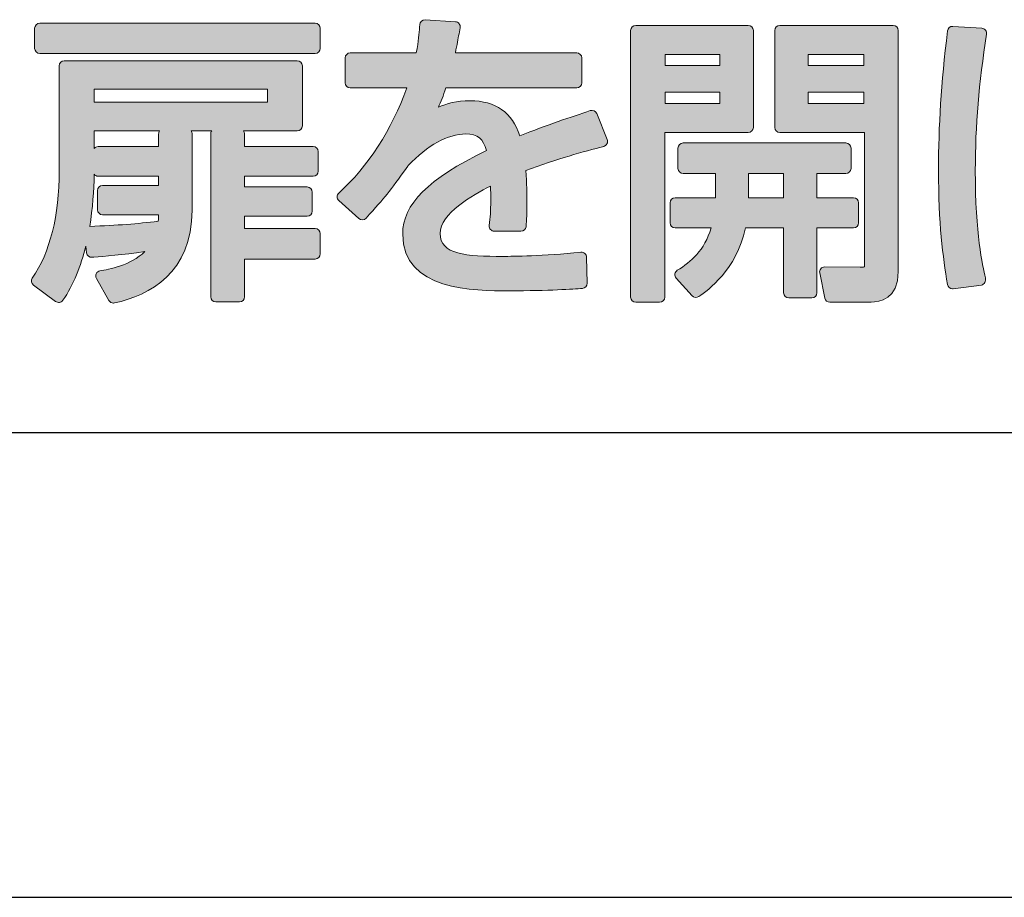
# Model space of a CAD drawing. Units: millimetres. Extents: x 0 to 4205, y 0 to 2970.
# Drawn here: x 1480 to 1497, y 1100 to 1115 of the extents above; entities that cross this region are included whole.
import ezdxf

# ---------------------------------------------------------------- set-up
doc = ezdxf.new("R2010")
doc.units = ezdxf.units.MM
doc.layers.add('YKK_A1', color=4, linetype='Continuous', lineweight=30)

msp = doc.modelspace()

# ---------------------------------------------------------------- hatches: boundary and pattern name
at = {"layer": 'YKK_A1'}
h = msp.add_hatch(color=256, dxfattribs=at)
h.dxf.hatch_style = 2
edge = h.paths.add_edge_path()
edge.add_spline(control_points=[(1485.171, 1115.341), (1485.171, 1115.341), (1480.432, 1115.341), (1480.432, 1115.341), (1480.383, 1115.341), (1480.344, 1115.302), (1480.344, 1115.254), (1480.344, 1115.254), (1480.344, 1114.909), (1480.344, 1114.909), (1480.344, 1114.861), (1480.383, 1114.821), (1480.432, 1114.821), (1480.432, 1114.821), (1485.171, 1114.821), (1485.171, 1114.821), (1485.219, 1114.821), (1485.258, 1114.861), (1485.258, 1114.909), (1485.258, 1114.909), (1485.258, 1115.254), (1485.258, 1115.254), (1485.258, 1115.302), (1485.219, 1115.341), (1485.171, 1115.341)], knot_values=[0, 0, 0, 0, 1, 1, 1, 2, 2, 2, 3, 3, 3, 4, 4, 4, 5, 5, 5, 6, 6, 6, 7, 7, 7, 8, 8, 8, 8], degree=3, periodic=0)
h = msp.add_hatch(color=256, dxfattribs=at)
h.dxf.hatch_style = 2
edge = h.paths.add_edge_path()
edge.add_spline(control_points=[(1489.901, 1113.837), (1489.582, 1113.731), (1489.152, 1113.588), (1488.69, 1113.403), (1488.56, 1113.804), (1488.272, 1114.007), (1487.834, 1114.007), (1487.606, 1114.007), (1487.428, 1113.957), (1487.289, 1113.895), (1487.331, 1113.985), (1487.374, 1114.091), (1487.419, 1114.229), (1487.419, 1114.229), (1489.668, 1114.229), (1489.668, 1114.229), (1489.716, 1114.229), (1489.755, 1114.268), (1489.755, 1114.316), (1489.755, 1114.316), (1489.755, 1114.744), (1489.755, 1114.744), (1489.755, 1114.792), (1489.716, 1114.831), (1489.668, 1114.831), (1489.668, 1114.831), (1487.581, 1114.831), (1487.581, 1114.831), (1487.61, 1114.972), (1487.628, 1115.071), (1487.644, 1115.16), (1487.644, 1115.16), (1487.662, 1115.264), (1487.662, 1115.264), (1487.667, 1115.288), (1487.661, 1115.314), (1487.645, 1115.333), (1487.63, 1115.353), (1487.607, 1115.365), (1487.582, 1115.367), (1487.582, 1115.367), (1487.062, 1115.398), (1487.062, 1115.398), (1487.011, 1115.402), (1486.973, 1115.365), (1486.969, 1115.317), (1486.969, 1115.317), (1486.966, 1115.275), (1486.966, 1115.275), (1486.958, 1115.161), (1486.95, 1115.044), (1486.908, 1114.831), (1486.908, 1114.831), (1485.774, 1114.831), (1485.774, 1114.831), (1485.725, 1114.831), (1485.686, 1114.792), (1485.686, 1114.744), (1485.686, 1114.744), (1485.686, 1114.316), (1485.686, 1114.316), (1485.686, 1114.268), (1485.725, 1114.229), (1485.774, 1114.229), (1485.774, 1114.229), (1486.744, 1114.229), (1486.744, 1114.229), (1486.486, 1113.504), (1486.084, 1112.88), (1485.576, 1112.418), (1485.557, 1112.402), (1485.547, 1112.378), (1485.547, 1112.353), (1485.547, 1112.329), (1485.558, 1112.305), (1485.576, 1112.289), (1485.576, 1112.289), (1485.921, 1111.98), (1485.921, 1111.98), (1485.957, 1111.948), (1486.012, 1111.95), (1486.044, 1111.986), (1486.388, 1112.361), (1486.431, 1112.42), (1486.764, 1112.882), (1486.764, 1112.882), (1486.77, 1112.891), (1486.77, 1112.891), (1487.103, 1113.242), (1487.455, 1113.436), (1487.762, 1113.436), (1487.96, 1113.436), (1488.066, 1113.352), (1488.116, 1113.15), (1487.107, 1112.661), (1486.675, 1112.228), (1486.675, 1111.71), (1486.675, 1110.737), (1487.91, 1110.737), (1488.504, 1110.737), (1489.212, 1110.737), (1489.601, 1110.766), (1489.767, 1110.778), (1489.814, 1110.781), (1489.849, 1110.821), (1489.848, 1110.867), (1489.848, 1110.867), (1489.838, 1111.315), (1489.838, 1111.315), (1489.837, 1111.339), (1489.827, 1111.363), (1489.808, 1111.379), (1489.79, 1111.395), (1489.766, 1111.402), (1489.742, 1111.4), (1489.081, 1111.336), (1488.584, 1111.329), (1488.401, 1111.329), (1487.767, 1111.329), (1487.319, 1111.357), (1487.319, 1111.725), (1487.319, 1112.065), (1487.876, 1112.383), (1488.185, 1112.54), (1488.188, 1112.459), (1488.19, 1112.373), (1488.19, 1112.302), (1488.19, 1112.095), (1488.181, 1112.008), (1488.165, 1111.858), (1488.162, 1111.834), (1488.17, 1111.809), (1488.186, 1111.791), (1488.203, 1111.772), (1488.227, 1111.762), (1488.251, 1111.762), (1488.251, 1111.762), (1488.71, 1111.762), (1488.71, 1111.762), (1488.755, 1111.762), (1488.792, 1111.796), (1488.797, 1111.84), (1488.808, 1111.952), (1488.813, 1112.081), (1488.813, 1112.272), (1488.813, 1112.384), (1488.81, 1112.594), (1488.793, 1112.806), (1489.331, 1113.008), (1489.793, 1113.131), (1490.134, 1113.222), (1490.158, 1113.229), (1490.178, 1113.245), (1490.189, 1113.268), (1490.2, 1113.29), (1490.201, 1113.316), (1490.192, 1113.339), (1490.192, 1113.339), (1490.012, 1113.788), (1490.012, 1113.788), (1489.995, 1113.83), (1489.946, 1113.852), (1489.901, 1113.837)], knot_values=[0, 0, 0, 0, 1, 1, 1, 2, 2, 2, 3, 3, 3, 4, 4, 4, 5, 5, 5, 6, 6, 6, 7, 7, 7, 8, 8, 8, 9, 9, 9, 10, 10, 10, 11, 11, 11, 12, 12, 12, 13, 13, 13, 14, 14, 14, 15, 15, 15, 16, 16, 16, 17, 17, 17, 18, 18, 18, 19, 19, 19, 20, 20, 20, 21, 21, 21, 22, 22, 22, 23, 23, 23, 24, 24, 24, 25, 25, 25, 26, 26, 26, 27, 27, 27, 28, 28, 28, 29, 29, 29, 30, 30, 30, 31, 31, 31, 32, 32, 32, 33, 33, 33, 34, 34, 34, 35, 35, 35, 36, 36, 36, 37, 37, 37, 38, 38, 38, 39, 39, 39, 40, 40, 40, 41, 41, 41, 42, 42, 42, 43, 43, 43, 44, 44, 44, 45, 45, 45, 46, 46, 46, 47, 47, 47, 48, 48, 48, 49, 49, 49, 50, 50, 50, 51, 51, 51, 52, 52, 52, 53, 53, 53, 54, 54, 54, 54], degree=3, periodic=0)
h = msp.add_hatch(color=256, dxfattribs=at)
h.dxf.hatch_style = 2
edge = h.paths.add_edge_path()
edge.add_spline(control_points=[(1492.707, 1113.549), (1492.707, 1113.549), (1492.707, 1115.218), (1492.707, 1115.218), (1492.707, 1115.266), (1492.668, 1115.305), (1492.62, 1115.305), (1492.62, 1115.305), (1490.683, 1115.305), (1490.683, 1115.305), (1490.635, 1115.305), (1490.596, 1115.266), (1490.596, 1115.218), (1490.596, 1115.218), (1490.596, 1110.628), (1490.596, 1110.628), (1490.596, 1110.58), (1490.635, 1110.541), (1490.683, 1110.541), (1490.683, 1110.541), (1491.095, 1110.541), (1491.095, 1110.541), (1491.144, 1110.541), (1491.183, 1110.58), (1491.183, 1110.628), (1491.183, 1110.628), (1491.183, 1113.462), (1491.183, 1113.462), (1491.183, 1113.462), (1492.62, 1113.462), (1492.62, 1113.462), (1492.668, 1113.462), (1492.707, 1113.501), (1492.707, 1113.549)], knot_values=[0, 0, 0, 0, 1, 1, 1, 2, 2, 2, 3, 3, 3, 4, 4, 4, 5, 5, 5, 6, 6, 6, 7, 7, 7, 8, 8, 8, 9, 9, 9, 10, 10, 10, 11, 11, 11, 11], degree=3, periodic=0)
h.paths.add_polyline_path([(1492.131, 1114.157), (1492.131, 1113.961), (1491.188, 1113.961), (1491.188, 1114.157)])
h.paths.add_polyline_path([(1491.188, 1114.615), (1491.188, 1114.806), (1492.131, 1114.806), (1492.131, 1114.615)])
h = msp.add_hatch(color=256, dxfattribs=at)
h.dxf.hatch_style = 2
edge = h.paths.add_edge_path()
edge.add_spline(control_points=[(1495.113, 1115.305), (1495.113, 1115.305), (1493.161, 1115.305), (1493.161, 1115.305), (1493.113, 1115.305), (1493.074, 1115.266), (1493.074, 1115.218), (1493.074, 1115.218), (1493.074, 1113.549), (1493.074, 1113.549), (1493.074, 1113.501), (1493.113, 1113.462), (1493.161, 1113.462), (1493.161, 1113.462), (1494.619, 1113.462), (1494.619, 1113.462), (1494.619, 1113.462), (1494.619, 1111.174), (1494.619, 1111.174), (1494.619, 1111.158), (1494.616, 1111.15), (1494.616, 1111.15), (1494.606, 1111.143), (1494.568, 1111.143), (1494.547, 1111.143), (1494.547, 1111.143), (1493.934, 1111.148), (1493.934, 1111.148), (1493.934, 1111.148), (1493.934, 1111.148), (1493.934, 1111.148), (1493.908, 1111.148), (1493.883, 1111.137), (1493.866, 1111.116), (1493.85, 1111.096), (1493.843, 1111.069), (1493.848, 1111.044), (1493.848, 1111.044), (1493.935, 1110.611), (1493.935, 1110.611), (1493.944, 1110.57), (1493.98, 1110.541), (1494.021, 1110.541), (1494.021, 1110.541), (1494.732, 1110.541), (1494.732, 1110.541), (1494.873, 1110.541), (1495.201, 1110.592), (1495.201, 1111.066), (1495.201, 1111.066), (1495.201, 1115.218), (1495.201, 1115.218), (1495.201, 1115.266), (1495.162, 1115.305), (1495.113, 1115.305)], knot_values=[0, 0, 0, 0, 1, 1, 1, 2, 2, 2, 3, 3, 3, 4, 4, 4, 5, 5, 5, 6, 6, 6, 7, 7, 7, 8, 8, 8, 9, 9, 9, 10, 10, 10, 11, 11, 11, 12, 12, 12, 13, 13, 13, 14, 14, 14, 15, 15, 15, 16, 16, 16, 17, 17, 17, 18, 18, 18, 18], degree=3, periodic=0)
h.paths.add_polyline_path([(1494.609, 1114.157), (1494.609, 1113.961), (1493.65, 1113.961), (1493.65, 1114.157)])
h.paths.add_polyline_path([(1493.65, 1114.615), (1493.65, 1114.806), (1494.609, 1114.806), (1494.609, 1114.615)])
h = msp.add_hatch(color=256, dxfattribs=at)
h.dxf.hatch_style = 2
edge = h.paths.add_edge_path()
edge.add_spline(control_points=[(1496.702, 1115.221), (1496.686, 1115.24), (1496.663, 1115.252), (1496.639, 1115.254), (1496.639, 1115.254), (1496.139, 1115.285), (1496.139, 1115.285), (1496.085, 1115.292), (1496.052, 1115.254), (1496.047, 1115.208), (1495.938, 1114.291), (1495.892, 1113.577), (1495.892, 1112.817), (1495.892, 1111.893), (1495.967, 1111.324), (1496.047, 1110.846), (1496.055, 1110.803), (1496.092, 1110.773), (1496.134, 1110.773), (1496.137, 1110.773), (1496.141, 1110.773), (1496.145, 1110.773), (1496.145, 1110.773), (1496.629, 1110.835), (1496.629, 1110.835), (1496.653, 1110.838), (1496.673, 1110.86), (1496.688, 1110.88), (1496.702, 1110.9), (1496.705, 1110.934), (1496.699, 1110.958), (1496.647, 1111.182), (1496.525, 1111.706), (1496.525, 1112.807), (1496.525, 1113.584), (1496.585, 1114.307), (1496.72, 1115.153), (1496.723, 1115.177), (1496.717, 1115.202), (1496.702, 1115.221)], knot_values=[0, 0, 0, 0, 1, 1, 1, 2, 2, 2, 3, 3, 3, 4, 4, 4, 5, 5, 5, 6, 6, 6, 7, 7, 7, 8, 8, 8, 9, 9, 9, 10, 10, 10, 11, 11, 11, 12, 12, 12, 13, 13, 13, 13], degree=3, periodic=0)
h = msp.add_hatch(color=256, dxfattribs=at)
h.dxf.hatch_style = 2
edge = h.paths.add_edge_path()
edge.add_spline(control_points=[(1485.171, 1111.807), (1485.171, 1111.807), (1483.955, 1111.807), (1483.955, 1111.807), (1483.955, 1111.807), (1483.955, 1112.019), (1483.955, 1112.019), (1483.955, 1112.019), (1485.032, 1112.019), (1485.032, 1112.019), (1485.08, 1112.019), (1485.119, 1112.058), (1485.119, 1112.107), (1485.119, 1112.107), (1485.119, 1112.436), (1485.119, 1112.436), (1485.119, 1112.485), (1485.08, 1112.524), (1485.032, 1112.524), (1485.032, 1112.524), (1483.955, 1112.524), (1483.955, 1112.524), (1483.955, 1112.524), (1483.955, 1112.709), (1483.955, 1112.709), (1483.955, 1112.709), (1485.135, 1112.709), (1485.135, 1112.709), (1485.183, 1112.709), (1485.222, 1112.748), (1485.222, 1112.797), (1485.222, 1112.797), (1485.222, 1113.132), (1485.222, 1113.132), (1485.222, 1113.18), (1485.183, 1113.219), (1485.135, 1113.219), (1485.135, 1113.219), (1483.955, 1113.219), (1483.955, 1113.219), (1483.955, 1113.219), (1483.955, 1113.436), (1483.955, 1113.436), (1483.955, 1113.455), (1483.948, 1113.473), (1483.938, 1113.487), (1483.938, 1113.487), (1484.862, 1113.487), (1484.862, 1113.487), (1484.91, 1113.487), (1484.949, 1113.526), (1484.949, 1113.575), (1484.949, 1113.575), (1484.949, 1114.61), (1484.949, 1114.61), (1484.949, 1114.658), (1484.91, 1114.697), (1484.862, 1114.697), (1484.862, 1114.697), (1480.854, 1114.697), (1480.854, 1114.697), (1480.806, 1114.697), (1480.767, 1114.658), (1480.767, 1114.61), (1480.767, 1114.61), (1480.767, 1112.807), (1480.767, 1112.807), (1480.767, 1112.025), (1480.611, 1111.402), (1480.303, 1110.956), (1480.276, 1110.917), (1480.285, 1110.864), (1480.323, 1110.836), (1480.323, 1110.836), (1480.704, 1110.553), (1480.704, 1110.553), (1480.723, 1110.539), (1480.746, 1110.533), (1480.77, 1110.537), (1480.793, 1110.541), (1480.814, 1110.554), (1480.828, 1110.573), (1481.015, 1110.84), (1481.14, 1111.165), (1481.223, 1111.504), (1481.223, 1111.504), (1481.236, 1111.391), (1481.236, 1111.391), (1481.241, 1111.344), (1481.285, 1111.309), (1481.33, 1111.314), (1481.33, 1111.314), (1481.365, 1111.316), (1481.365, 1111.316), (1481.533, 1111.33), (1481.855, 1111.356), (1482.238, 1111.411), (1482, 1111.174), (1481.616, 1111.106), (1481.467, 1111.08), (1481.439, 1111.075), (1481.415, 1111.057), (1481.403, 1111.031), (1481.391, 1111.005), (1481.393, 1110.975), (1481.407, 1110.951), (1481.407, 1110.951), (1481.623, 1110.57), (1481.623, 1110.57), (1481.639, 1110.542), (1481.668, 1110.525), (1481.699, 1110.525), (1481.705, 1110.525), (1481.711, 1110.526), (1481.718, 1110.527), (1482.327, 1110.661), (1483.053, 1111.046), (1483.053, 1112.122), (1483.053, 1112.122), (1483.053, 1113.436), (1483.053, 1113.436), (1483.053, 1113.455), (1483.047, 1113.473), (1483.036, 1113.487), (1483.036, 1113.487), (1483.39, 1113.487), (1483.39, 1113.487), (1483.379, 1113.473), (1483.373, 1113.455), (1483.373, 1113.436), (1483.373, 1113.436), (1483.373, 1110.633), (1483.373, 1110.633), (1483.373, 1110.585), (1483.412, 1110.546), (1483.46, 1110.546), (1483.46, 1110.546), (1483.867, 1110.546), (1483.867, 1110.546), (1483.916, 1110.546), (1483.955, 1110.585), (1483.955, 1110.633), (1483.955, 1110.633), (1483.955, 1111.283), (1483.955, 1111.283), (1483.955, 1111.283), (1485.171, 1111.283), (1485.171, 1111.283), (1485.219, 1111.283), (1485.258, 1111.322), (1485.258, 1111.37), (1485.258, 1111.37), (1485.258, 1111.72), (1485.258, 1111.72), (1485.258, 1111.768), (1485.219, 1111.807), (1485.171, 1111.807)], knot_values=[0, 0, 0, 0, 1, 1, 1, 2, 2, 2, 3, 3, 3, 4, 4, 4, 5, 5, 5, 6, 6, 6, 7, 7, 7, 8, 8, 8, 9, 9, 9, 10, 10, 10, 11, 11, 11, 12, 12, 12, 13, 13, 13, 14, 14, 14, 15, 15, 15, 16, 16, 16, 17, 17, 17, 18, 18, 18, 19, 19, 19, 20, 20, 20, 21, 21, 21, 22, 22, 22, 23, 23, 23, 24, 24, 24, 25, 25, 25, 26, 26, 26, 27, 27, 27, 28, 28, 28, 29, 29, 29, 30, 30, 30, 31, 31, 31, 32, 32, 32, 33, 33, 33, 34, 34, 34, 35, 35, 35, 36, 36, 36, 37, 37, 37, 38, 38, 38, 39, 39, 39, 40, 40, 40, 41, 41, 41, 42, 42, 42, 43, 43, 43, 44, 44, 44, 45, 45, 45, 46, 46, 46, 47, 47, 47, 48, 48, 48, 49, 49, 49, 50, 50, 50, 51, 51, 51, 52, 52, 52, 52], degree=3, periodic=0)
h.paths.add_polyline_path([(1484.347, 1114.209), (1484.347, 1113.981), (1481.369, 1113.981), (1481.369, 1114.209)])
edge = h.paths.add_edge_path()
edge.add_spline(control_points=[(1482.477, 1113.436), (1482.477, 1113.436), (1482.477, 1113.219), (1482.477, 1113.219), (1482.477, 1113.219), (1481.436, 1113.219), (1481.436, 1113.219), (1481.409, 1113.219), (1481.385, 1113.207), (1481.369, 1113.188), (1481.369, 1113.188), (1481.369, 1113.487), (1481.369, 1113.487), (1481.369, 1113.487), (1482.494, 1113.487), (1482.494, 1113.487), (1482.483, 1113.473), (1482.477, 1113.455), (1482.477, 1113.436)], knot_values=[0, 0, 0, 0, 1, 1, 1, 2, 2, 2, 3, 3, 3, 4, 4, 4, 5, 5, 5, 6, 6, 6, 6], degree=3, periodic=0)
edge = h.paths.add_edge_path()
edge.add_spline(control_points=[(1481.436, 1112.709), (1481.436, 1112.709), (1482.477, 1112.709), (1482.477, 1112.709), (1482.477, 1112.709), (1482.477, 1112.549), (1482.477, 1112.549), (1482.477, 1112.549), (1481.513, 1112.549), (1481.513, 1112.549), (1481.465, 1112.549), (1481.426, 1112.51), (1481.426, 1112.462), (1481.426, 1112.462), (1481.426, 1112.132), (1481.426, 1112.132), (1481.426, 1112.084), (1481.465, 1112.045), (1481.513, 1112.045), (1481.513, 1112.045), (1482.477, 1112.045), (1482.477, 1112.045), (1482.477, 1112.045), (1482.477, 1112.034), (1482.477, 1112.034), (1482.477, 1112.003), (1482.475, 1111.973), (1482.468, 1111.933), (1482.112, 1111.89), (1481.774, 1111.864), (1481.291, 1111.844), (1481.342, 1112.155), (1481.363, 1112.465), (1481.368, 1112.742), (1481.384, 1112.722), (1481.408, 1112.709), (1481.436, 1112.709)], knot_values=[0, 0, 0, 0, 1, 1, 1, 2, 2, 2, 3, 3, 3, 4, 4, 4, 5, 5, 5, 6, 6, 6, 7, 7, 7, 8, 8, 8, 9, 9, 9, 10, 10, 10, 11, 11, 11, 12, 12, 12, 12], degree=3, periodic=0)
h = msp.add_hatch(color=256, dxfattribs=at)
h.dxf.hatch_style = 2
edge = h.paths.add_edge_path()
edge.add_spline(control_points=[(1494.516, 1111.906), (1494.516, 1111.906), (1494.516, 1112.251), (1494.516, 1112.251), (1494.516, 1112.299), (1494.477, 1112.338), (1494.428, 1112.338), (1494.428, 1112.338), (1493.8, 1112.338), (1493.8, 1112.338), (1493.8, 1112.338), (1493.8, 1112.756), (1493.8, 1112.756), (1493.8, 1112.756), (1494.299, 1112.756), (1494.299, 1112.756), (1494.348, 1112.756), (1494.387, 1112.795), (1494.387, 1112.843), (1494.387, 1112.843), (1494.387, 1113.194), (1494.387, 1113.194), (1494.387, 1113.242), (1494.348, 1113.281), (1494.299, 1113.281), (1494.299, 1113.281), (1491.497, 1113.281), (1491.497, 1113.281), (1491.449, 1113.281), (1491.41, 1113.242), (1491.41, 1113.194), (1491.41, 1113.194), (1491.41, 1112.843), (1491.41, 1112.843), (1491.41, 1112.795), (1491.449, 1112.756), (1491.497, 1112.756), (1491.497, 1112.756), (1492.054, 1112.756), (1492.054, 1112.756), (1492.054, 1112.756), (1492.054, 1112.364), (1492.054, 1112.364), (1492.054, 1112.355), (1492.054, 1112.346), (1492.054, 1112.338), (1492.054, 1112.338), (1491.363, 1112.338), (1491.363, 1112.338), (1491.315, 1112.338), (1491.276, 1112.299), (1491.276, 1112.251), (1491.276, 1112.251), (1491.276, 1111.906), (1491.276, 1111.906), (1491.276, 1111.857), (1491.315, 1111.818), (1491.363, 1111.818), (1491.363, 1111.818), (1491.982, 1111.818), (1491.982, 1111.818), (1491.864, 1111.426), (1491.634, 1111.235), (1491.399, 1111.089), (1491.377, 1111.075), (1491.363, 1111.052), (1491.359, 1111.027), (1491.355, 1111.001), (1491.363, 1110.975), (1491.381, 1110.956), (1491.381, 1110.956), (1491.654, 1110.652), (1491.654, 1110.652), (1491.683, 1110.619), (1491.733, 1110.614), (1491.768, 1110.639), (1491.93, 1110.751), (1492.411, 1111.086), (1492.573, 1111.818), (1492.573, 1111.818), (1493.228, 1111.818), (1493.228, 1111.818), (1493.228, 1111.818), (1493.228, 1110.7), (1493.228, 1110.7), (1493.228, 1110.652), (1493.267, 1110.613), (1493.316, 1110.613), (1493.316, 1110.613), (1493.712, 1110.613), (1493.712, 1110.613), (1493.76, 1110.613), (1493.8, 1110.652), (1493.8, 1110.7), (1493.8, 1110.7), (1493.8, 1111.818), (1493.8, 1111.818), (1493.8, 1111.818), (1494.428, 1111.818), (1494.428, 1111.818), (1494.477, 1111.818), (1494.516, 1111.857), (1494.516, 1111.906)], knot_values=[0, 0, 0, 0, 1, 1, 1, 2, 2, 2, 3, 3, 3, 4, 4, 4, 5, 5, 5, 6, 6, 6, 7, 7, 7, 8, 8, 8, 9, 9, 9, 10, 10, 10, 11, 11, 11, 12, 12, 12, 13, 13, 13, 14, 14, 14, 15, 15, 15, 16, 16, 16, 17, 17, 17, 18, 18, 18, 19, 19, 19, 20, 20, 20, 21, 21, 21, 22, 22, 22, 23, 23, 23, 24, 24, 24, 25, 25, 25, 26, 26, 26, 27, 27, 27, 28, 28, 28, 29, 29, 29, 30, 30, 30, 31, 31, 31, 32, 32, 32, 33, 33, 33, 34, 34, 34, 34], degree=3, periodic=0)
edge = h.paths.add_edge_path()
edge.add_spline(control_points=[(1493.228, 1112.756), (1493.228, 1112.756), (1493.228, 1112.338), (1493.228, 1112.338), (1493.228, 1112.338), (1492.625, 1112.338), (1492.625, 1112.338), (1492.625, 1112.345), (1492.625, 1112.352), (1492.625, 1112.359), (1492.625, 1112.359), (1492.625, 1112.756), (1492.625, 1112.756), (1492.625, 1112.756), (1493.228, 1112.756), (1493.228, 1112.756)], knot_values=[0, 0, 0, 0, 1, 1, 1, 2, 2, 2, 3, 3, 3, 4, 4, 4, 5, 5, 5, 5], degree=3, periodic=0)

# ---------------------------------------------------------------- linework, layer by layer
for p, q in [((1459.746, 1108.299), (1607.746, 1108.299)), ((1455.146, 1100.299), (1782.346, 1100.299))]:
    msp.add_line(p, q, dxfattribs=at)
at = {"layer": 'YKK_A1', "lineweight": 0}
for points in [[(1491.188, 1114.615), (1491.188, 1114.806), (1492.131, 1114.806), (1492.131, 1114.615), (1491.188, 1114.615)], [(1493.65, 1114.615), (1493.65, 1114.806), (1494.609, 1114.806), (1494.609, 1114.615), (1493.65, 1114.615)], [(1484.347, 1114.209), (1484.347, 1113.981), (1481.369, 1113.981), (1481.369, 1114.209), (1484.347, 1114.209)], [(1492.131, 1114.157), (1492.131, 1113.961), (1491.188, 1113.961), (1491.188, 1114.157), (1492.131, 1114.157)], [(1494.609, 1114.157), (1494.609, 1113.961), (1493.65, 1113.961), (1493.65, 1114.157), (1494.609, 1114.157)]]:
    msp.add_lwpolyline(points, dxfattribs=at)
for points, knots in [([(1485.171, 1115.341), (1485.171, 1115.341), (1480.432, 1115.341), (1480.432, 1115.341), (1480.383, 1115.341), (1480.344, 1115.302), (1480.344, 1115.254), (1480.344, 1115.254), (1480.344, 1114.909), (1480.344, 1114.909), (1480.344, 1114.861), (1480.383, 1114.821), (1480.432, 1114.821), (1480.432, 1114.821), (1485.171, 1114.821), (1485.171, 1114.821), (1485.219, 1114.821), (1485.258, 1114.861), (1485.258, 1114.909), (1485.258, 1114.909), (1485.258, 1115.254), (1485.258, 1115.254), (1485.258, 1115.302), (1485.219, 1115.341), (1485.171, 1115.341)], [0, 0, 0, 0, 1, 1, 1, 2, 2, 2, 3, 3, 3, 4, 4, 4, 5, 5, 5, 6, 6, 6, 7, 7, 7, 8, 8, 8, 8]), ([(1489.901, 1113.837), (1489.582, 1113.731), (1489.152, 1113.588), (1488.69, 1113.403), (1488.56, 1113.804), (1488.272, 1114.007), (1487.834, 1114.007), (1487.606, 1114.007), (1487.428, 1113.957), (1487.289, 1113.895), (1487.331, 1113.985), (1487.374, 1114.091), (1487.419, 1114.229), (1487.419, 1114.229), (1489.668, 1114.229), (1489.668, 1114.229), (1489.716, 1114.229), (1489.755, 1114.268), (1489.755, 1114.316), (1489.755, 1114.316), (1489.755, 1114.744), (1489.755, 1114.744), (1489.755, 1114.792), (1489.716, 1114.831), (1489.668, 1114.831), (1489.668, 1114.831), (1487.581, 1114.831), (1487.581, 1114.831), (1487.61, 1114.972), (1487.628, 1115.071), (1487.644, 1115.16), (1487.644, 1115.16), (1487.662, 1115.264), (1487.662, 1115.264), (1487.667, 1115.288), (1487.661, 1115.314), (1487.645, 1115.333), (1487.63, 1115.353), (1487.607, 1115.365), (1487.582, 1115.367), (1487.582, 1115.367), (1487.062, 1115.398), (1487.062, 1115.398), (1487.011, 1115.402), (1486.973, 1115.365), (1486.969, 1115.317), (1486.969, 1115.317), (1486.966, 1115.275), (1486.966, 1115.275), (1486.958, 1115.161), (1486.95, 1115.044), (1486.908, 1114.831), (1486.908, 1114.831), (1485.774, 1114.831), (1485.774, 1114.831), (1485.725, 1114.831), (1485.686, 1114.792), (1485.686, 1114.744), (1485.686, 1114.744), (1485.686, 1114.316), (1485.686, 1114.316), (1485.686, 1114.268), (1485.725, 1114.229), (1485.774, 1114.229), (1485.774, 1114.229), (1486.744, 1114.229), (1486.744, 1114.229), (1486.486, 1113.504), (1486.084, 1112.88), (1485.576, 1112.418), (1485.557, 1112.402), (1485.547, 1112.378), (1485.547, 1112.353), (1485.547, 1112.329), (1485.558, 1112.305), (1485.576, 1112.289), (1485.576, 1112.289), (1485.921, 1111.98), (1485.921, 1111.98), (1485.957, 1111.948), (1486.012, 1111.95), (1486.044, 1111.986), (1486.388, 1112.361), (1486.431, 1112.42), (1486.764, 1112.882), (1486.764, 1112.882), (1486.77, 1112.891), (1486.77, 1112.891), (1487.103, 1113.242), (1487.455, 1113.436), (1487.762, 1113.436), (1487.96, 1113.436), (1488.066, 1113.352), (1488.116, 1113.15), (1487.107, 1112.661), (1486.675, 1112.228), (1486.675, 1111.71), (1486.675, 1110.737), (1487.91, 1110.737), (1488.504, 1110.737), (1489.212, 1110.737), (1489.601, 1110.766), (1489.767, 1110.778), (1489.814, 1110.781), (1489.849, 1110.821), (1489.848, 1110.867), (1489.848, 1110.867), (1489.838, 1111.315), (1489.838, 1111.315), (1489.837, 1111.339), (1489.827, 1111.363), (1489.808, 1111.379), (1489.79, 1111.395), (1489.766, 1111.402), (1489.742, 1111.4), (1489.081, 1111.336), (1488.584, 1111.329), (1488.401, 1111.329), (1487.767, 1111.329), (1487.319, 1111.357), (1487.319, 1111.725), (1487.319, 1112.065), (1487.876, 1112.383), (1488.185, 1112.54), (1488.188, 1112.459), (1488.19, 1112.373), (1488.19, 1112.302), (1488.19, 1112.095), (1488.181, 1112.008), (1488.165, 1111.858), (1488.162, 1111.834), (1488.17, 1111.809), (1488.186, 1111.791), (1488.203, 1111.772), (1488.227, 1111.762), (1488.251, 1111.762), (1488.251, 1111.762), (1488.71, 1111.762), (1488.71, 1111.762), (1488.755, 1111.762), (1488.792, 1111.796), (1488.797, 1111.84), (1488.808, 1111.952), (1488.813, 1112.081), (1488.813, 1112.272), (1488.813, 1112.384), (1488.81, 1112.594), (1488.793, 1112.806), (1489.331, 1113.008), (1489.793, 1113.131), (1490.134, 1113.222), (1490.158, 1113.229), (1490.178, 1113.245), (1490.189, 1113.268), (1490.2, 1113.29), (1490.201, 1113.316), (1490.192, 1113.339), (1490.192, 1113.339), (1490.012, 1113.788), (1490.012, 1113.788), (1489.995, 1113.83), (1489.946, 1113.852), (1489.901, 1113.837)], [0, 0, 0, 0, 1, 1, 1, 2, 2, 2, 3, 3, 3, 4, 4, 4, 5, 5, 5, 6, 6, 6, 7, 7, 7, 8, 8, 8, 9, 9, 9, 10, 10, 10, 11, 11, 11, 12, 12, 12, 13, 13, 13, 14, 14, 14, 15, 15, 15, 16, 16, 16, 17, 17, 17, 18, 18, 18, 19, 19, 19, 20, 20, 20, 21, 21, 21, 22, 22, 22, 23, 23, 23, 24, 24, 24, 25, 25, 25, 26, 26, 26, 27, 27, 27, 28, 28, 28, 29, 29, 29, 30, 30, 30, 31, 31, 31, 32, 32, 32, 33, 33, 33, 34, 34, 34, 35, 35, 35, 36, 36, 36, 37, 37, 37, 38, 38, 38, 39, 39, 39, 40, 40, 40, 41, 41, 41, 42, 42, 42, 43, 43, 43, 44, 44, 44, 45, 45, 45, 46, 46, 46, 47, 47, 47, 48, 48, 48, 49, 49, 49, 50, 50, 50, 51, 51, 51, 52, 52, 52, 53, 53, 53, 54, 54, 54, 54]), ([(1492.707, 1113.549), (1492.707, 1113.549), (1492.707, 1115.218), (1492.707, 1115.218), (1492.707, 1115.266), (1492.668, 1115.305), (1492.62, 1115.305), (1492.62, 1115.305), (1490.683, 1115.305), (1490.683, 1115.305), (1490.635, 1115.305), (1490.596, 1115.266), (1490.596, 1115.218), (1490.596, 1115.218), (1490.596, 1110.628), (1490.596, 1110.628), (1490.596, 1110.58), (1490.635, 1110.541), (1490.683, 1110.541), (1490.683, 1110.541), (1491.095, 1110.541), (1491.095, 1110.541), (1491.144, 1110.541), (1491.183, 1110.58), (1491.183, 1110.628), (1491.183, 1110.628), (1491.183, 1113.462), (1491.183, 1113.462), (1491.183, 1113.462), (1492.62, 1113.462), (1492.62, 1113.462), (1492.668, 1113.462), (1492.707, 1113.501), (1492.707, 1113.549)], [0, 0, 0, 0, 1, 1, 1, 2, 2, 2, 3, 3, 3, 4, 4, 4, 5, 5, 5, 6, 6, 6, 7, 7, 7, 8, 8, 8, 9, 9, 9, 10, 10, 10, 11, 11, 11, 11]), ([(1495.113, 1115.305), (1495.113, 1115.305), (1493.161, 1115.305), (1493.161, 1115.305), (1493.113, 1115.305), (1493.074, 1115.266), (1493.074, 1115.218), (1493.074, 1115.218), (1493.074, 1113.549), (1493.074, 1113.549), (1493.074, 1113.501), (1493.113, 1113.462), (1493.161, 1113.462), (1493.161, 1113.462), (1494.619, 1113.462), (1494.619, 1113.462), (1494.619, 1113.462), (1494.619, 1111.174), (1494.619, 1111.174), (1494.619, 1111.158), (1494.616, 1111.15), (1494.616, 1111.15), (1494.606, 1111.143), (1494.568, 1111.143), (1494.547, 1111.143), (1494.547, 1111.143), (1493.934, 1111.148), (1493.934, 1111.148), (1493.934, 1111.148), (1493.934, 1111.148), (1493.934, 1111.148), (1493.908, 1111.148), (1493.883, 1111.137), (1493.866, 1111.116), (1493.85, 1111.096), (1493.843, 1111.069), (1493.848, 1111.044), (1493.848, 1111.044), (1493.935, 1110.611), (1493.935, 1110.611), (1493.944, 1110.57), (1493.98, 1110.541), (1494.021, 1110.541), (1494.021, 1110.541), (1494.732, 1110.541), (1494.732, 1110.541), (1494.873, 1110.541), (1495.201, 1110.592), (1495.201, 1111.066), (1495.201, 1111.066), (1495.201, 1115.218), (1495.201, 1115.218), (1495.201, 1115.266), (1495.162, 1115.305), (1495.113, 1115.305)], [0, 0, 0, 0, 1, 1, 1, 2, 2, 2, 3, 3, 3, 4, 4, 4, 5, 5, 5, 6, 6, 6, 7, 7, 7, 8, 8, 8, 9, 9, 9, 10, 10, 10, 11, 11, 11, 12, 12, 12, 13, 13, 13, 14, 14, 14, 15, 15, 15, 16, 16, 16, 17, 17, 17, 18, 18, 18, 18]), ([(1496.702, 1115.221), (1496.686, 1115.24), (1496.663, 1115.252), (1496.639, 1115.254), (1496.639, 1115.254), (1496.139, 1115.285), (1496.139, 1115.285), (1496.085, 1115.292), (1496.052, 1115.254), (1496.047, 1115.208), (1495.938, 1114.291), (1495.892, 1113.577), (1495.892, 1112.817), (1495.892, 1111.893), (1495.967, 1111.324), (1496.047, 1110.846), (1496.055, 1110.803), (1496.092, 1110.773), (1496.134, 1110.773), (1496.137, 1110.773), (1496.141, 1110.773), (1496.145, 1110.773), (1496.145, 1110.773), (1496.629, 1110.835), (1496.629, 1110.835), (1496.653, 1110.838), (1496.673, 1110.86), (1496.688, 1110.88), (1496.702, 1110.9), (1496.705, 1110.934), (1496.699, 1110.958), (1496.647, 1111.182), (1496.525, 1111.706), (1496.525, 1112.807), (1496.525, 1113.584), (1496.585, 1114.307), (1496.72, 1115.153), (1496.723, 1115.177), (1496.717, 1115.202), (1496.702, 1115.221)], [0, 0, 0, 0, 1, 1, 1, 2, 2, 2, 3, 3, 3, 4, 4, 4, 5, 5, 5, 6, 6, 6, 7, 7, 7, 8, 8, 8, 9, 9, 9, 10, 10, 10, 11, 11, 11, 12, 12, 12, 13, 13, 13, 13]), ([(1485.171, 1111.807), (1485.171, 1111.807), (1483.955, 1111.807), (1483.955, 1111.807), (1483.955, 1111.807), (1483.955, 1112.019), (1483.955, 1112.019), (1483.955, 1112.019), (1485.032, 1112.019), (1485.032, 1112.019), (1485.08, 1112.019), (1485.119, 1112.058), (1485.119, 1112.107), (1485.119, 1112.107), (1485.119, 1112.436), (1485.119, 1112.436), (1485.119, 1112.485), (1485.08, 1112.524), (1485.032, 1112.524), (1485.032, 1112.524), (1483.955, 1112.524), (1483.955, 1112.524), (1483.955, 1112.524), (1483.955, 1112.709), (1483.955, 1112.709), (1483.955, 1112.709), (1485.135, 1112.709), (1485.135, 1112.709), (1485.183, 1112.709), (1485.222, 1112.748), (1485.222, 1112.797), (1485.222, 1112.797), (1485.222, 1113.132), (1485.222, 1113.132), (1485.222, 1113.18), (1485.183, 1113.219), (1485.135, 1113.219), (1485.135, 1113.219), (1483.955, 1113.219), (1483.955, 1113.219), (1483.955, 1113.219), (1483.955, 1113.436), (1483.955, 1113.436), (1483.955, 1113.455), (1483.948, 1113.473), (1483.938, 1113.487), (1483.938, 1113.487), (1484.862, 1113.487), (1484.862, 1113.487), (1484.91, 1113.487), (1484.949, 1113.526), (1484.949, 1113.575), (1484.949, 1113.575), (1484.949, 1114.61), (1484.949, 1114.61), (1484.949, 1114.658), (1484.91, 1114.697), (1484.862, 1114.697), (1484.862, 1114.697), (1480.854, 1114.697), (1480.854, 1114.697), (1480.806, 1114.697), (1480.767, 1114.658), (1480.767, 1114.61), (1480.767, 1114.61), (1480.767, 1112.807), (1480.767, 1112.807), (1480.767, 1112.025), (1480.611, 1111.402), (1480.303, 1110.956), (1480.276, 1110.917), (1480.285, 1110.864), (1480.323, 1110.836), (1480.323, 1110.836), (1480.704, 1110.553), (1480.704, 1110.553), (1480.723, 1110.539), (1480.746, 1110.533), (1480.77, 1110.537), (1480.793, 1110.541), (1480.814, 1110.554), (1480.828, 1110.573), (1481.015, 1110.84), (1481.14, 1111.165), (1481.223, 1111.504), (1481.223, 1111.504), (1481.236, 1111.391), (1481.236, 1111.391), (1481.241, 1111.344), (1481.285, 1111.309), (1481.33, 1111.314), (1481.33, 1111.314), (1481.365, 1111.316), (1481.365, 1111.316), (1481.533, 1111.33), (1481.855, 1111.356), (1482.238, 1111.411), (1482, 1111.174), (1481.616, 1111.106), (1481.467, 1111.08), (1481.439, 1111.075), (1481.415, 1111.057), (1481.403, 1111.031), (1481.391, 1111.005), (1481.393, 1110.975), (1481.407, 1110.951), (1481.407, 1110.951), (1481.623, 1110.57), (1481.623, 1110.57), (1481.639, 1110.542), (1481.668, 1110.525), (1481.699, 1110.525), (1481.705, 1110.525), (1481.711, 1110.526), (1481.718, 1110.527), (1482.327, 1110.661), (1483.053, 1111.046), (1483.053, 1112.122), (1483.053, 1112.122), (1483.053, 1113.436), (1483.053, 1113.436), (1483.053, 1113.455), (1483.047, 1113.473), (1483.036, 1113.487), (1483.036, 1113.487), (1483.39, 1113.487), (1483.39, 1113.487), (1483.379, 1113.473), (1483.373, 1113.455), (1483.373, 1113.436), (1483.373, 1113.436), (1483.373, 1110.633), (1483.373, 1110.633), (1483.373, 1110.585), (1483.412, 1110.546), (1483.46, 1110.546), (1483.46, 1110.546), (1483.867, 1110.546), (1483.867, 1110.546), (1483.916, 1110.546), (1483.955, 1110.585), (1483.955, 1110.633), (1483.955, 1110.633), (1483.955, 1111.283), (1483.955, 1111.283), (1483.955, 1111.283), (1485.171, 1111.283), (1485.171, 1111.283), (1485.219, 1111.283), (1485.258, 1111.322), (1485.258, 1111.37), (1485.258, 1111.37), (1485.258, 1111.72), (1485.258, 1111.72), (1485.258, 1111.768), (1485.219, 1111.807), (1485.171, 1111.807)], [0, 0, 0, 0, 1, 1, 1, 2, 2, 2, 3, 3, 3, 4, 4, 4, 5, 5, 5, 6, 6, 6, 7, 7, 7, 8, 8, 8, 9, 9, 9, 10, 10, 10, 11, 11, 11, 12, 12, 12, 13, 13, 13, 14, 14, 14, 15, 15, 15, 16, 16, 16, 17, 17, 17, 18, 18, 18, 19, 19, 19, 20, 20, 20, 21, 21, 21, 22, 22, 22, 23, 23, 23, 24, 24, 24, 25, 25, 25, 26, 26, 26, 27, 27, 27, 28, 28, 28, 29, 29, 29, 30, 30, 30, 31, 31, 31, 32, 32, 32, 33, 33, 33, 34, 34, 34, 35, 35, 35, 36, 36, 36, 37, 37, 37, 38, 38, 38, 39, 39, 39, 40, 40, 40, 41, 41, 41, 42, 42, 42, 43, 43, 43, 44, 44, 44, 45, 45, 45, 46, 46, 46, 47, 47, 47, 48, 48, 48, 49, 49, 49, 50, 50, 50, 51, 51, 51, 52, 52, 52, 52]), ([(1482.477, 1113.436), (1482.477, 1113.436), (1482.477, 1113.219), (1482.477, 1113.219), (1482.477, 1113.219), (1481.436, 1113.219), (1481.436, 1113.219), (1481.409, 1113.219), (1481.385, 1113.207), (1481.369, 1113.188), (1481.369, 1113.188), (1481.369, 1113.487), (1481.369, 1113.487), (1481.369, 1113.487), (1482.494, 1113.487), (1482.494, 1113.487), (1482.483, 1113.473), (1482.477, 1113.455), (1482.477, 1113.436)], [0, 0, 0, 0, 1, 1, 1, 2, 2, 2, 3, 3, 3, 4, 4, 4, 5, 5, 5, 6, 6, 6, 6]), ([(1494.516, 1111.906), (1494.516, 1111.906), (1494.516, 1112.251), (1494.516, 1112.251), (1494.516, 1112.299), (1494.477, 1112.338), (1494.428, 1112.338), (1494.428, 1112.338), (1493.8, 1112.338), (1493.8, 1112.338), (1493.8, 1112.338), (1493.8, 1112.756), (1493.8, 1112.756), (1493.8, 1112.756), (1494.299, 1112.756), (1494.299, 1112.756), (1494.348, 1112.756), (1494.387, 1112.795), (1494.387, 1112.843), (1494.387, 1112.843), (1494.387, 1113.194), (1494.387, 1113.194), (1494.387, 1113.242), (1494.348, 1113.281), (1494.299, 1113.281), (1494.299, 1113.281), (1491.497, 1113.281), (1491.497, 1113.281), (1491.449, 1113.281), (1491.41, 1113.242), (1491.41, 1113.194), (1491.41, 1113.194), (1491.41, 1112.843), (1491.41, 1112.843), (1491.41, 1112.795), (1491.449, 1112.756), (1491.497, 1112.756), (1491.497, 1112.756), (1492.054, 1112.756), (1492.054, 1112.756), (1492.054, 1112.756), (1492.054, 1112.364), (1492.054, 1112.364), (1492.054, 1112.355), (1492.054, 1112.346), (1492.054, 1112.338), (1492.054, 1112.338), (1491.363, 1112.338), (1491.363, 1112.338), (1491.315, 1112.338), (1491.276, 1112.299), (1491.276, 1112.251), (1491.276, 1112.251), (1491.276, 1111.906), (1491.276, 1111.906), (1491.276, 1111.857), (1491.315, 1111.818), (1491.363, 1111.818), (1491.363, 1111.818), (1491.982, 1111.818), (1491.982, 1111.818), (1491.864, 1111.426), (1491.634, 1111.235), (1491.399, 1111.089), (1491.377, 1111.075), (1491.363, 1111.052), (1491.359, 1111.027), (1491.355, 1111.001), (1491.363, 1110.975), (1491.381, 1110.956), (1491.381, 1110.956), (1491.654, 1110.652), (1491.654, 1110.652), (1491.683, 1110.619), (1491.733, 1110.614), (1491.768, 1110.639), (1491.93, 1110.751), (1492.411, 1111.086), (1492.573, 1111.818), (1492.573, 1111.818), (1493.228, 1111.818), (1493.228, 1111.818), (1493.228, 1111.818), (1493.228, 1110.7), (1493.228, 1110.7), (1493.228, 1110.652), (1493.267, 1110.613), (1493.316, 1110.613), (1493.316, 1110.613), (1493.712, 1110.613), (1493.712, 1110.613), (1493.76, 1110.613), (1493.8, 1110.652), (1493.8, 1110.7), (1493.8, 1110.7), (1493.8, 1111.818), (1493.8, 1111.818), (1493.8, 1111.818), (1494.428, 1111.818), (1494.428, 1111.818), (1494.477, 1111.818), (1494.516, 1111.857), (1494.516, 1111.906)], [0, 0, 0, 0, 1, 1, 1, 2, 2, 2, 3, 3, 3, 4, 4, 4, 5, 5, 5, 6, 6, 6, 7, 7, 7, 8, 8, 8, 9, 9, 9, 10, 10, 10, 11, 11, 11, 12, 12, 12, 13, 13, 13, 14, 14, 14, 15, 15, 15, 16, 16, 16, 17, 17, 17, 18, 18, 18, 19, 19, 19, 20, 20, 20, 21, 21, 21, 22, 22, 22, 23, 23, 23, 24, 24, 24, 25, 25, 25, 26, 26, 26, 27, 27, 27, 28, 28, 28, 29, 29, 29, 30, 30, 30, 31, 31, 31, 32, 32, 32, 33, 33, 33, 34, 34, 34, 34]), ([(1481.436, 1112.709), (1481.436, 1112.709), (1482.477, 1112.709), (1482.477, 1112.709), (1482.477, 1112.709), (1482.477, 1112.549), (1482.477, 1112.549), (1482.477, 1112.549), (1481.513, 1112.549), (1481.513, 1112.549), (1481.465, 1112.549), (1481.426, 1112.51), (1481.426, 1112.462), (1481.426, 1112.462), (1481.426, 1112.132), (1481.426, 1112.132), (1481.426, 1112.084), (1481.465, 1112.045), (1481.513, 1112.045), (1481.513, 1112.045), (1482.477, 1112.045), (1482.477, 1112.045), (1482.477, 1112.045), (1482.477, 1112.034), (1482.477, 1112.034), (1482.477, 1112.003), (1482.475, 1111.973), (1482.468, 1111.933), (1482.112, 1111.89), (1481.774, 1111.864), (1481.291, 1111.844), (1481.342, 1112.155), (1481.363, 1112.465), (1481.368, 1112.742), (1481.384, 1112.722), (1481.408, 1112.709), (1481.436, 1112.709)], [0, 0, 0, 0, 1, 1, 1, 2, 2, 2, 3, 3, 3, 4, 4, 4, 5, 5, 5, 6, 6, 6, 7, 7, 7, 8, 8, 8, 9, 9, 9, 10, 10, 10, 11, 11, 11, 12, 12, 12, 12]), ([(1493.228, 1112.756), (1493.228, 1112.756), (1493.228, 1112.338), (1493.228, 1112.338), (1493.228, 1112.338), (1492.625, 1112.338), (1492.625, 1112.338), (1492.625, 1112.345), (1492.625, 1112.352), (1492.625, 1112.359), (1492.625, 1112.359), (1492.625, 1112.756), (1492.625, 1112.756), (1492.625, 1112.756), (1493.228, 1112.756), (1493.228, 1112.756)], [0, 0, 0, 0, 1, 1, 1, 2, 2, 2, 3, 3, 3, 4, 4, 4, 5, 5, 5, 5])]:
    msp.add_open_spline(points, degree=3, knots=knots, dxfattribs=at)

doc.saveas('drawing.dxf')
